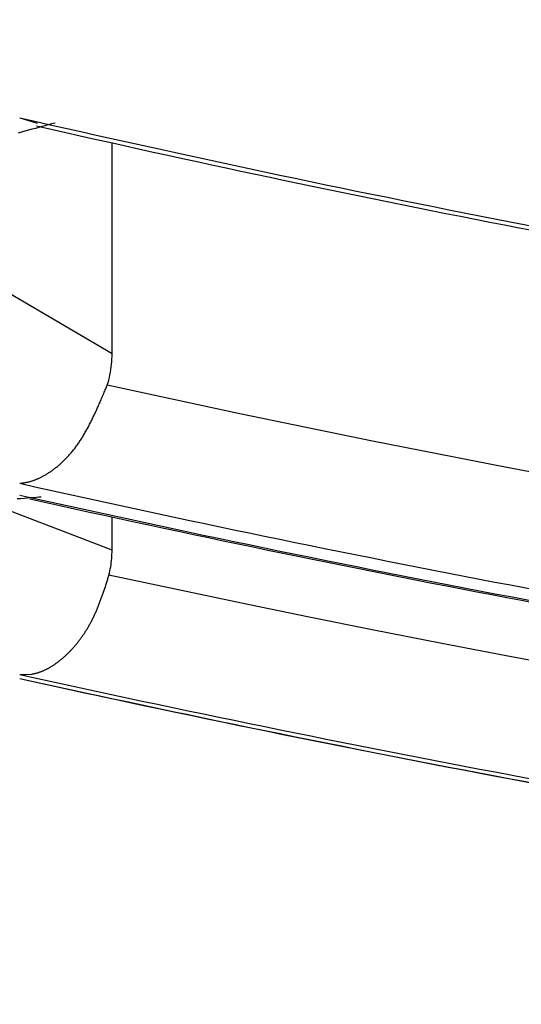
# Model space of a CAD drawing. Units: millimetres. Extents: x 4077 to 5525, y 779 to 2501.
# Drawn here: x 4807 to 4807, y 1245 to 1246 of the extents above; entities that cross this region are included whole.
import ezdxf

# ---------------------------------------------------------------- set-up
doc = ezdxf.new("R2010")
doc.units = ezdxf.units.MM
doc.layers.add('標註線', color=7, linetype='Continuous', lineweight=9)
doc.layers.add('繪圖線', color=7, linetype='Continuous')
doc.styles.get("Standard").update_dxf_attribs({"font": 'msjh.ttf', "height": 15})
doc.dimstyles.get("Standard").update_dxf_attribs({"dimtxt": 15, "dimasz": 5, "dimexe": 0, "dimexo": 5, "dimgap": 5, "dimtad": 0, "dimtih": 1, "dimtoh": 1, "dimdec": 1, "dimdsep": 46, "dimtxsty": 'Standard', "dimblk": 'OPEN30', "dimcen": 0.09, "dimclrt": 256, "dimadec": 0, "dimazin": 2, "dimtfac": 1, "dimtdec": 1, "dimtofl": 0, "dimtmove": 1, "dimatfit": 3, "dimldrblk": 'OPEN30', "dimfxl": 0, "dimtolj": 1, "dimtzin": 0, "dimlwe": 9, "dimarcsym": 0})

# ---------------------------------------------------------------- blocks, each defined once
blk = doc.blocks.new('_Open30')
at = {"color": 0, "linetype": 'ByBlock', "lineweight": -2}
for p, q in [((-1, 0.267949), (0, 0)), ((0, 0), (-1, -0.267949)), ((0, 0), (-1, 0))]:
    blk.add_line(p, q, dxfattribs=at)
blk = doc.blocks.new('*D12')
at = {"layer": 'Defpoints', "color": 0}
for p in [(4698.41556, 1249.62944), (4842.448, 1249.62944), (4809.948, 1245.17931)]:
    blk.add_point(p, dxfattribs=at)
at = {"layer": '標註線', "color": 0, "lineweight": -2}
for p, q in [((4688.41556, 1275.95271), (4698.41556, 1275.95271)), ((4698.41556, 1275.95271), (4698.41556, 1269.62944)), ((4698.41556, 1259.62944), (4698.41556, 1269.62944)), ((4698.41556, 1235.17931), (4698.41556, 1225.17931))]:
    blk.add_line(p, q, dxfattribs=at)
at = {"layer": '標註線', "color": 0, "lineweight": 9}
for p, q in [((4837.448, 1249.62944), (4698.41556, 1249.62944)), ((4804.948, 1245.17931), (4698.41556, 1245.17931))]:
    blk.add_line(p, q, dxfattribs=at)
at = {"layer": '標註線', "color": 0, "lineweight": -2, "xscale": 10, "yscale": 10, "zscale": 10}
for p, rotation in [((4698.41556, 1249.62944), 270), ((4698.41556, 1245.17931), 90)]:
    blk.add_blockref('_Open30', p, dxfattribs=dict(at, rotation=rotation))
at = {"layer": '標註線', "insert": (4678.09922, 1275.95271), "char_height": 15, "attachment_point": 5}
blk.add_mtext('\\A1;4', dxfattribs=at)
blk = doc.blocks.new('*D24')
at = {"layer": 'Defpoints', "color": 0}
for p in [(4782.948, 1257.62944), (4809.948, 1247.05194), (4809.948, 1121.40899)]:
    blk.add_point(p, dxfattribs=at)
at = {"layer": '標註線', "color": 0, "lineweight": 9}
for p, q in [((4782.948, 1252.62944), (4782.948, 1121.40899)), ((4809.948, 1242.05194), (4809.948, 1121.40899))]:
    blk.add_line(p, q, dxfattribs=at)
at = {"layer": '標註線', "color": 0, "lineweight": -2}
for p, q in [((4770.10644, 1121.40899), (4782.948, 1121.40899)), ((4790.948, 1121.40899), (4801.948, 1121.40899))]:
    blk.add_line(p, q, dxfattribs=at)
at = {"layer": '標註線', "color": 0, "lineweight": -2, "xscale": 8, "yscale": 8, "zscale": 8, "rotation": 180}
blk.add_blockref('_Open30', (4782.948, 1121.40899), dxfattribs=at)
at = {"layer": '標註線', "color": 0, "lineweight": -2, "xscale": 8, "yscale": 8, "zscale": 8}
blk.add_blockref('_Open30', (4809.948, 1121.40899), dxfattribs=at)
at = {"layer": '標註線', "insert": (4754.6045, 1121.40899), "char_height": 15, "attachment_point": 5}
blk.add_mtext('\\A1;27', dxfattribs=at)
blk = doc.blocks.new('*D25')
at = {"layer": 'Defpoints', "color": 0}
for p in [(4808.548, 1245.23889), (4732.34138, 1194.22944), (4944.33521, 1194.22944)]:
    blk.add_point(p, dxfattribs=at)
at = {"layer": '標註線', "color": 0, "lineweight": 9}
for p, q in [((4803.548, 1245.23889), (4732.34138, 1245.23889)), ((4939.33521, 1194.22944), (4732.34138, 1194.22944))]:
    blk.add_line(p, q, dxfattribs=at)
at = {"layer": '標註線', "color": 0, "lineweight": -2}
for p, q in [((4732.34138, 1237.23889), (4732.34138, 1202.22944)), ((4732.34138, 1219.73417), (4695.92283, 1181.15535)), ((4695.92283, 1181.15535), (4685.92283, 1181.15535))]:
    blk.add_line(p, q, dxfattribs=at)
at = {"layer": '標註線', "color": 0, "lineweight": -2, "xscale": 8, "yscale": 8, "zscale": 8}
for p, rotation in [((4732.34138, 1245.23889), 90), ((4732.34138, 1194.22944), 270)]:
    blk.add_blockref('_Open30', p, dxfattribs=dict(at, rotation=rotation))
at = {"layer": '標註線', "insert": (4658.47706, 1181.15535), "char_height": 15, "attachment_point": 5}
blk.add_mtext('\\A1;51{\\H10.500000;\\S+25^ -26;}', dxfattribs=at)

msp = doc.modelspace()

# ---------------------------------------------------------------- linework, layer by layer
at = {"layer": '繪圖線'}
for p, q in [((4807.03389, 1245.98399), (4807.04889, 1245.97939)), ((4807.05322, 1245.97662), (4807.05584, 1245.97734)), ((4807.05584, 1245.97734), (4807.05831, 1245.97802)), ((4807.05831, 1245.97802), (4807.06058, 1245.97865)), ((4807.06058, 1245.97865), (4807.06264, 1245.97921)), ((4807.06264, 1245.97921), (4807.06444, 1245.97971)), ((4807.03282, 1245.97102), (4807.03574, 1245.97182)), ((4807.03574, 1245.97182), (4807.03871, 1245.97263)), ((4807.03871, 1245.97263), (4807.0417, 1245.97345)), ((4807.0417, 1245.97345), (4807.04468, 1245.97427)), ((4807.04468, 1245.97427), (4807.04761, 1245.97507)), ((4807.04761, 1245.97507), (4807.05046, 1245.97586)), ((4807.05046, 1245.97586), (4807.05322, 1245.97662)), ((4807.11321, 1245.78115), (4807.11321, 1245.96232)), ((4807.11321, 1245.78115), (4806.85425, 1245.93278)), ((4807.11275, 1245.77204), (4807.11295, 1245.77431)), ((4807.11295, 1245.77431), (4807.11309, 1245.7766)), ((4807.11309, 1245.7766), (4807.11318, 1245.77888)), ((4807.11318, 1245.77888), (4807.11321, 1245.78115)), ((4807.11179, 1245.76524), (4807.11217, 1245.76749)), ((4807.11217, 1245.76749), (4807.11249, 1245.76976)), ((4807.11249, 1245.76976), (4807.11275, 1245.77204)), ((4807.10971, 1245.75634), (4807.11032, 1245.75854)), ((4807.11032, 1245.75854), (4807.11087, 1245.76075)), ((4807.11087, 1245.76075), (4807.11136, 1245.76299)), ((4807.11136, 1245.76299), (4807.11179, 1245.76524)), ((4807.10645, 1245.748), (4807.10689, 1245.74904)), ((4807.10689, 1245.74904), (4807.10731, 1245.75005)), ((4807.10731, 1245.75005), (4807.10772, 1245.75101)), ((4807.10772, 1245.75101), (4807.1081, 1245.75191)), ((4807.1081, 1245.75191), (4807.10845, 1245.75275)), ((4807.10845, 1245.75275), (4807.10876, 1245.7535)), ((4807.10876, 1245.7535), (4807.10904, 1245.75416)), ((4807.10904, 1245.75416), (4807.10971, 1245.75634)), ((4807.16604, 1245.74176), (4807.10904, 1245.75416)), ((4807.10286, 1245.73958), (4807.10329, 1245.74057)), ((4807.10329, 1245.74057), (4807.10372, 1245.74158)), ((4807.10372, 1245.74158), (4807.10416, 1245.74261)), ((4807.10416, 1245.74261), (4807.10462, 1245.74368)), ((4807.10462, 1245.74368), (4807.10508, 1245.74476)), ((4807.10508, 1245.74476), (4807.10554, 1245.74585)), ((4807.10554, 1245.74585), (4807.106, 1245.74693)), ((4807.106, 1245.74693), (4807.10645, 1245.748)), ((4807.22301, 1245.72962), (4807.16604, 1245.74176)), ((4807.09917, 1245.73131), (4807.09958, 1245.7322)), ((4807.09958, 1245.7322), (4807.09999, 1245.7331)), ((4807.09999, 1245.7331), (4807.10039, 1245.734)), ((4807.10039, 1245.734), (4807.1008, 1245.7349)), ((4807.1008, 1245.7349), (4807.10121, 1245.73581)), ((4807.10121, 1245.73581), (4807.10161, 1245.73673)), ((4807.10161, 1245.73673), (4807.10202, 1245.73767)), ((4807.10202, 1245.73767), (4807.10244, 1245.73861)), ((4807.10244, 1245.73861), (4807.10286, 1245.73958)), ((4807.09482, 1245.72226), (4807.09527, 1245.72315)), ((4807.09527, 1245.72315), (4807.09572, 1245.72405)), ((4807.09572, 1245.72405), (4807.09616, 1245.72496)), ((4807.09616, 1245.72496), (4807.0966, 1245.72587)), ((4807.0966, 1245.72587), (4807.09704, 1245.72677)), ((4807.09704, 1245.72677), (4807.09747, 1245.72768)), ((4807.09747, 1245.72768), (4807.0979, 1245.72859)), ((4807.0979, 1245.72859), (4807.09833, 1245.7295)), ((4807.09833, 1245.7295), (4807.09875, 1245.7304)), ((4807.09875, 1245.7304), (4807.09917, 1245.73131)), ((4807.27997, 1245.71775), (4807.22301, 1245.72962)), ((4807.09069, 1245.71447), (4807.09116, 1245.71531)), ((4807.09116, 1245.71531), (4807.09163, 1245.71615)), ((4807.09163, 1245.71615), (4807.09209, 1245.717)), ((4807.09209, 1245.717), (4807.09255, 1245.71786)), ((4807.09255, 1245.71786), (4807.09301, 1245.71873)), ((4807.09301, 1245.71873), (4807.09347, 1245.7196)), ((4807.09347, 1245.7196), (4807.09392, 1245.72048)), ((4807.09392, 1245.72048), (4807.09437, 1245.72136)), ((4807.09437, 1245.72136), (4807.09482, 1245.72226)), ((4807.33692, 1245.70614), (4807.27997, 1245.71775)), ((4807.08532, 1245.70567), (4807.08582, 1245.70643)), ((4807.08582, 1245.70643), (4807.08633, 1245.70721)), ((4807.08633, 1245.70721), (4807.08683, 1245.70799)), ((4807.08683, 1245.70799), (4807.08732, 1245.70878)), ((4807.08732, 1245.70878), (4807.08782, 1245.70957)), ((4807.08782, 1245.70957), (4807.0883, 1245.71037)), ((4807.0883, 1245.71037), (4807.08879, 1245.71118)), ((4807.08879, 1245.71118), (4807.08927, 1245.71199)), ((4807.08927, 1245.71199), (4807.08975, 1245.71281)), ((4807.08975, 1245.71281), (4807.09022, 1245.71363)), ((4807.09022, 1245.71363), (4807.09069, 1245.71447)), ((4807.39389, 1245.69479), (4807.33692, 1245.70614)), ((4807.07894, 1245.69706), (4807.07949, 1245.69773)), ((4807.07949, 1245.69773), (4807.08004, 1245.69841)), ((4807.08004, 1245.69841), (4807.08058, 1245.6991)), ((4807.08058, 1245.6991), (4807.08112, 1245.6998)), ((4807.08112, 1245.6998), (4807.08166, 1245.70051)), ((4807.08166, 1245.70051), (4807.08219, 1245.70122)), ((4807.08219, 1245.70122), (4807.08272, 1245.70194)), ((4807.08272, 1245.70194), (4807.08325, 1245.70267)), ((4807.08325, 1245.70267), (4807.08377, 1245.70341)), ((4807.08377, 1245.70341), (4807.08429, 1245.70415)), ((4807.08429, 1245.70415), (4807.08481, 1245.70491)), ((4807.08481, 1245.70491), (4807.08532, 1245.70567)), ((4807.07153, 1245.68904), (4807.07212, 1245.6896)), ((4807.07212, 1245.6896), (4807.0727, 1245.69018)), ((4807.0727, 1245.69018), (4807.07328, 1245.69077)), ((4807.07328, 1245.69077), (4807.07385, 1245.69136)), ((4807.07385, 1245.69136), (4807.07443, 1245.69196)), ((4807.07443, 1245.69196), (4807.075, 1245.69257)), ((4807.075, 1245.69257), (4807.07557, 1245.69319)), ((4807.07557, 1245.69319), (4807.07614, 1245.69381)), ((4807.07614, 1245.69381), (4807.07671, 1245.69445)), ((4807.07671, 1245.69445), (4807.07727, 1245.69509)), ((4807.07727, 1245.69509), (4807.07783, 1245.69574)), ((4807.07783, 1245.69574), (4807.07839, 1245.6964)), ((4807.07839, 1245.6964), (4807.07894, 1245.69706)), ((4807.45089, 1245.6837), (4807.39389, 1245.69479)), ((4807.06141, 1245.68061), (4807.06201, 1245.68104)), ((4807.06201, 1245.68104), (4807.06261, 1245.68147)), ((4807.06261, 1245.68147), (4807.06321, 1245.68192)), ((4807.06321, 1245.68192), (4807.06381, 1245.68238)), ((4807.06381, 1245.68238), (4807.06441, 1245.68284)), ((4807.06441, 1245.68284), (4807.06501, 1245.68331)), ((4807.06501, 1245.68331), (4807.06561, 1245.68379)), ((4807.06561, 1245.68379), (4807.06621, 1245.68428)), ((4807.06621, 1245.68428), (4807.0668, 1245.68477)), ((4807.0668, 1245.68477), (4807.0674, 1245.68528)), ((4807.0674, 1245.68528), (4807.068, 1245.68579)), ((4807.068, 1245.68579), (4807.06859, 1245.68631)), ((4807.06859, 1245.68631), (4807.06918, 1245.68684)), ((4807.06918, 1245.68684), (4807.06977, 1245.68738)), ((4807.06977, 1245.68738), (4807.07036, 1245.68792)), ((4807.07036, 1245.68792), (4807.07095, 1245.68847)), ((4807.07095, 1245.68847), (4807.07153, 1245.68904)), ((4807.50794, 1245.67285), (4807.45089, 1245.6837)), ((4807.04543, 1245.67219), (4807.04598, 1245.67239)), ((4807.04598, 1245.67239), (4807.04654, 1245.6726)), ((4807.04654, 1245.6726), (4807.04711, 1245.67281)), ((4807.04711, 1245.67281), (4807.04768, 1245.67304)), ((4807.04768, 1245.67304), (4807.04825, 1245.67327)), ((4807.04825, 1245.67327), (4807.04883, 1245.67352)), ((4807.04883, 1245.67352), (4807.04942, 1245.67377)), ((4807.04942, 1245.67377), (4807.05, 1245.67403)), ((4807.05, 1245.67403), (4807.0506, 1245.6743)), ((4807.0506, 1245.6743), (4807.05119, 1245.67458)), ((4807.05119, 1245.67458), (4807.05179, 1245.67487)), ((4807.05179, 1245.67487), (4807.05239, 1245.67516)), ((4807.05239, 1245.67516), (4807.05299, 1245.67547)), ((4807.05299, 1245.67547), (4807.05359, 1245.67578)), ((4807.05359, 1245.67578), (4807.05419, 1245.6761)), ((4807.05419, 1245.6761), (4807.05479, 1245.67643)), ((4807.05479, 1245.67643), (4807.05539, 1245.67677)), ((4807.05539, 1245.67677), (4807.056, 1245.67711)), ((4807.056, 1245.67711), (4807.0566, 1245.67747)), ((4807.0566, 1245.67747), (4807.0572, 1245.67783)), ((4807.0572, 1245.67783), (4807.0578, 1245.6782)), ((4807.0578, 1245.6782), (4807.0584, 1245.67858)), ((4807.0584, 1245.67858), (4807.059, 1245.67897)), ((4807.059, 1245.67897), (4807.0596, 1245.67937)), ((4807.0596, 1245.67937), (4807.0602, 1245.67977)), ((4807.0602, 1245.67977), (4807.06081, 1245.68018)), ((4807.06081, 1245.68018), (4807.06141, 1245.68061)), ((4807.03389, 1245.66979), (4807.03425, 1245.66983)), ((4807.03425, 1245.66983), (4807.03466, 1245.66988)), ((4807.03466, 1245.66988), (4807.03512, 1245.66994)), ((4807.03512, 1245.66994), (4807.03562, 1245.67001)), ((4807.03562, 1245.67001), (4807.03615, 1245.67008)), ((4807.03615, 1245.67008), (4807.0367, 1245.67015)), ((4807.0367, 1245.67015), (4807.03728, 1245.67024)), ((4807.03728, 1245.67024), (4807.03788, 1245.67033)), ((4807.03788, 1245.67033), (4807.03849, 1245.67043)), ((4807.03849, 1245.67043), (4807.0391, 1245.67054)), ((4807.0391, 1245.67054), (4807.03971, 1245.67065)), ((4807.03971, 1245.67065), (4807.04032, 1245.67077)), ((4807.04032, 1245.67077), (4807.04091, 1245.6709)), ((4807.04091, 1245.6709), (4807.0415, 1245.67103)), ((4807.0415, 1245.67103), (4807.04207, 1245.67117)), ((4807.04207, 1245.67117), (4807.04264, 1245.67132)), ((4807.04264, 1245.67132), (4807.0432, 1245.67148)), ((4807.0432, 1245.67148), (4807.04376, 1245.67165)), ((4807.04376, 1245.67165), (4807.04432, 1245.67182)), ((4807.04432, 1245.67182), (4807.04487, 1245.672)), ((4807.04487, 1245.672), (4807.04543, 1245.67219)), ((4807.03183, 1245.65664), (4807.03484, 1245.65687)), ((4807.03484, 1245.65687), (4807.03779, 1245.6571)), ((4807.03779, 1245.6571), (4807.04062, 1245.65732)), ((4807.04062, 1245.65732), (4807.04333, 1245.65753)), ((4807.04333, 1245.65753), (4807.04586, 1245.65772)), ((4807.04586, 1245.65772), (4807.0482, 1245.6579)), ((4807.0482, 1245.6579), (4807.05032, 1245.65807)), ((4807.05032, 1245.65807), (4807.05218, 1245.65821)), ((4807.11321, 1245.61238), (4807.00294, 1245.65474)), ((4807.11321, 1245.61238), (4807.11321, 1245.64085)), ((4807.11274, 1245.60336), (4807.11291, 1245.60516)), ((4807.11291, 1245.60516), (4807.11304, 1245.60697)), ((4807.11304, 1245.60697), (4807.11313, 1245.60877)), ((4807.11313, 1245.60877), (4807.11319, 1245.61058)), ((4807.11319, 1245.61058), (4807.11321, 1245.61238)), ((4807.11135, 1245.59443), (4807.1117, 1245.5962)), ((4807.1117, 1245.5962), (4807.11202, 1245.59798)), ((4807.11202, 1245.59798), (4807.1123, 1245.59977)), ((4807.1123, 1245.59977), (4807.11254, 1245.60156)), ((4807.11254, 1245.60156), (4807.11274, 1245.60336)), ((4807.10944, 1245.58747), (4807.1097, 1245.58828)), ((4807.1097, 1245.58828), (4807.10994, 1245.58903)), ((4807.10994, 1245.58903), (4807.11016, 1245.58973)), ((4807.11016, 1245.58973), (4807.11036, 1245.59036)), ((4807.11036, 1245.59036), (4807.11054, 1245.59092)), ((4807.11054, 1245.59092), (4807.11096, 1245.59267)), ((4807.16743, 1245.5787), (4807.11054, 1245.59092)), ((4807.11096, 1245.59267), (4807.11135, 1245.59443)), ((4807.1066, 1245.57868), (4807.10687, 1245.57951)), ((4807.10687, 1245.57951), (4807.10715, 1245.58036)), ((4807.10715, 1245.58036), (4807.10744, 1245.58123)), ((4807.10744, 1245.58123), (4807.10773, 1245.58212)), ((4807.10773, 1245.58212), (4807.10802, 1245.58303)), ((4807.10802, 1245.58303), (4807.10831, 1245.58394)), ((4807.10831, 1245.58394), (4807.10861, 1245.58485)), ((4807.10861, 1245.58485), (4807.10889, 1245.58575)), ((4807.10889, 1245.58575), (4807.10917, 1245.58662)), ((4807.10917, 1245.58662), (4807.10944, 1245.58747)), ((4807.10366, 1245.57018), (4807.10393, 1245.57094)), ((4807.10393, 1245.57094), (4807.10421, 1245.57171)), ((4807.10421, 1245.57171), (4807.10448, 1245.57246)), ((4807.10448, 1245.57246), (4807.10474, 1245.57322)), ((4807.10474, 1245.57322), (4807.10501, 1245.57398)), ((4807.10501, 1245.57398), (4807.10527, 1245.57474)), ((4807.10527, 1245.57474), (4807.10553, 1245.57551)), ((4807.10553, 1245.57551), (4807.1058, 1245.57628)), ((4807.1058, 1245.57628), (4807.10606, 1245.57707)), ((4807.10606, 1245.57707), (4807.10633, 1245.57787)), ((4807.10633, 1245.57787), (4807.1066, 1245.57868)), ((4807.22428, 1245.56674), (4807.16743, 1245.5787)), ((4807.1004, 1245.56176), (4807.10071, 1245.56251)), ((4807.10071, 1245.56251), (4807.10102, 1245.56327)), ((4807.10102, 1245.56327), (4807.10132, 1245.56403)), ((4807.10132, 1245.56403), (4807.10162, 1245.56479)), ((4807.10162, 1245.56479), (4807.10192, 1245.56556)), ((4807.10192, 1245.56556), (4807.10222, 1245.56633)), ((4807.10222, 1245.56633), (4807.10251, 1245.5671)), ((4807.10251, 1245.5671), (4807.1028, 1245.56787)), ((4807.1028, 1245.56787), (4807.10309, 1245.56864)), ((4807.10309, 1245.56864), (4807.10337, 1245.56941)), ((4807.10337, 1245.56941), (4807.10366, 1245.57018)), ((4807.28111, 1245.55505), (4807.22428, 1245.56674)), ((4807.09647, 1245.55312), (4807.09682, 1245.55382)), ((4807.09682, 1245.55382), (4807.09716, 1245.55452)), ((4807.09716, 1245.55452), (4807.0975, 1245.55522)), ((4807.0975, 1245.55522), (4807.09783, 1245.55593)), ((4807.09783, 1245.55593), (4807.09816, 1245.55665)), ((4807.09816, 1245.55665), (4807.09849, 1245.55736)), ((4807.09849, 1245.55736), (4807.09882, 1245.55808)), ((4807.09882, 1245.55808), (4807.09914, 1245.55881)), ((4807.09914, 1245.55881), (4807.09946, 1245.55954)), ((4807.09946, 1245.55954), (4807.09978, 1245.56028)), ((4807.09978, 1245.56028), (4807.10009, 1245.56102)), ((4807.10009, 1245.56102), (4807.1004, 1245.56176)), ((4807.33794, 1245.54361), (4807.28111, 1245.55505)), ((4807.09206, 1245.54511), (4807.09245, 1245.54575)), ((4807.09245, 1245.54575), (4807.09283, 1245.5464)), ((4807.09283, 1245.5464), (4807.09321, 1245.54705)), ((4807.09321, 1245.54705), (4807.09358, 1245.54771)), ((4807.09358, 1245.54771), (4807.09395, 1245.54837)), ((4807.09395, 1245.54837), (4807.09432, 1245.54904)), ((4807.09432, 1245.54904), (4807.09469, 1245.54971)), ((4807.09469, 1245.54971), (4807.09505, 1245.55038)), ((4807.09505, 1245.55038), (4807.09541, 1245.55106)), ((4807.09541, 1245.55106), (4807.09577, 1245.55174)), ((4807.09577, 1245.55174), (4807.09612, 1245.55243)), ((4807.09612, 1245.55243), (4807.09647, 1245.55312)), ((4807.08642, 1245.5366), (4807.08684, 1245.53718)), ((4807.08684, 1245.53718), (4807.08725, 1245.53776)), ((4807.08725, 1245.53776), (4807.08767, 1245.53835)), ((4807.08767, 1245.53835), (4807.08808, 1245.53894)), ((4807.08808, 1245.53894), (4807.08849, 1245.53953)), ((4807.08849, 1245.53953), (4807.0889, 1245.54013)), ((4807.0889, 1245.54013), (4807.0893, 1245.54074)), ((4807.0893, 1245.54074), (4807.0897, 1245.54135)), ((4807.0897, 1245.54135), (4807.0901, 1245.54196)), ((4807.0901, 1245.54196), (4807.0905, 1245.54258)), ((4807.0905, 1245.54258), (4807.0909, 1245.54321)), ((4807.0909, 1245.54321), (4807.09129, 1245.54384)), ((4807.09129, 1245.54384), (4807.09168, 1245.54447)), ((4807.09168, 1245.54447), (4807.09206, 1245.54511)), ((4807.39479, 1245.53243), (4807.33794, 1245.54361)), ((4807.07947, 1245.52803), (4807.07991, 1245.52853)), ((4807.07991, 1245.52853), (4807.08036, 1245.52904)), ((4807.08036, 1245.52904), (4807.0808, 1245.52954)), ((4807.0808, 1245.52954), (4807.08125, 1245.53006)), ((4807.08125, 1245.53006), (4807.08169, 1245.53058)), ((4807.08169, 1245.53058), (4807.08212, 1245.5311)), ((4807.08212, 1245.5311), (4807.08256, 1245.53163)), ((4807.08256, 1245.53163), (4807.083, 1245.53216)), ((4807.083, 1245.53216), (4807.08343, 1245.5327)), ((4807.08343, 1245.5327), (4807.08386, 1245.53324)), ((4807.08386, 1245.53324), (4807.08429, 1245.53379)), ((4807.08429, 1245.53379), (4807.08472, 1245.53434)), ((4807.08472, 1245.53434), (4807.08515, 1245.5349)), ((4807.08515, 1245.5349), (4807.08557, 1245.53546)), ((4807.08557, 1245.53546), (4807.086, 1245.53603)), ((4807.086, 1245.53603), (4807.08642, 1245.5366)), ((4807.45166, 1245.5215), (4807.39479, 1245.53243)), ((4807.07126, 1245.51993), (4807.07172, 1245.52034)), ((4807.07172, 1245.52034), (4807.07218, 1245.52075)), ((4807.07218, 1245.52075), (4807.07265, 1245.52117)), ((4807.07265, 1245.52117), (4807.07311, 1245.52159)), ((4807.07311, 1245.52159), (4807.07357, 1245.52202)), ((4807.07357, 1245.52202), (4807.07403, 1245.52245)), ((4807.07403, 1245.52245), (4807.07449, 1245.52289)), ((4807.07449, 1245.52289), (4807.07494, 1245.52333)), ((4807.07494, 1245.52333), (4807.0754, 1245.52378)), ((4807.0754, 1245.52378), (4807.07586, 1245.52423)), ((4807.07586, 1245.52423), (4807.07631, 1245.52469)), ((4807.07631, 1245.52469), (4807.07677, 1245.52515)), ((4807.07677, 1245.52515), (4807.07722, 1245.52562)), ((4807.07722, 1245.52562), (4807.07767, 1245.52609)), ((4807.07767, 1245.52609), (4807.07812, 1245.52657)), ((4807.07812, 1245.52657), (4807.07857, 1245.52705)), ((4807.07857, 1245.52705), (4807.07902, 1245.52754)), ((4807.07902, 1245.52754), (4807.07947, 1245.52803)), ((4807.50858, 1245.51082), (4807.45166, 1245.5215)), ((4807.05915, 1245.51127), (4807.05961, 1245.51154)), ((4807.05961, 1245.51154), (4807.06008, 1245.5118)), ((4807.06008, 1245.5118), (4807.06054, 1245.51208)), ((4807.06054, 1245.51208), (4807.06101, 1245.51236)), ((4807.06101, 1245.51236), (4807.06148, 1245.51265)), ((4807.06148, 1245.51265), (4807.06194, 1245.51294)), ((4807.06194, 1245.51294), (4807.06241, 1245.51324)), ((4807.06241, 1245.51324), (4807.06288, 1245.51354)), ((4807.06288, 1245.51354), (4807.06335, 1245.51385)), ((4807.06335, 1245.51385), (4807.06381, 1245.51417)), ((4807.06381, 1245.51417), (4807.06428, 1245.51449)), ((4807.06428, 1245.51449), (4807.06475, 1245.51481)), ((4807.06475, 1245.51481), (4807.06521, 1245.51514)), ((4807.06521, 1245.51514), (4807.06568, 1245.51548)), ((4807.06568, 1245.51548), (4807.06615, 1245.51582)), ((4807.06615, 1245.51582), (4807.06661, 1245.51617)), ((4807.06661, 1245.51617), (4807.06708, 1245.51652)), ((4807.06708, 1245.51652), (4807.06754, 1245.51688)), ((4807.06754, 1245.51688), (4807.06801, 1245.51724)), ((4807.06801, 1245.51724), (4807.06848, 1245.51761)), ((4807.06848, 1245.51761), (4807.06894, 1245.51798)), ((4807.06894, 1245.51798), (4807.06941, 1245.51836)), ((4807.06941, 1245.51836), (4807.06987, 1245.51875)), ((4807.06987, 1245.51875), (4807.07033, 1245.51914)), ((4807.07033, 1245.51914), (4807.0708, 1245.51953)), ((4807.0708, 1245.51953), (4807.07126, 1245.51993)), ((4807.03389, 1245.5055), (4807.03418, 1245.50549)), ((4807.03418, 1245.50549), (4807.0345, 1245.50548)), ((4807.0345, 1245.50548), (4807.03487, 1245.50547)), ((4807.03487, 1245.50547), (4807.03526, 1245.50546)), ((4807.03526, 1245.50546), (4807.03568, 1245.50545)), ((4807.03568, 1245.50545), (4807.03612, 1245.50544)), ((4807.03612, 1245.50544), (4807.03658, 1245.50543)), ((4807.03658, 1245.50543), (4807.03705, 1245.50542)), ((4807.03705, 1245.50542), (4807.03752, 1245.50541)), ((4807.03752, 1245.50541), (4807.038, 1245.50541)), ((4807.038, 1245.50541), (4807.03848, 1245.50541)), ((4807.03848, 1245.50541), (4807.03895, 1245.50541)), ((4807.03895, 1245.50541), (4807.04393, 1245.50578)), ((4807.04393, 1245.50578), (4807.04413, 1245.50581)), ((4807.04413, 1245.50581), (4807.04456, 1245.50588)), ((4807.04456, 1245.50588), (4807.04499, 1245.50596)), ((4807.04499, 1245.50596), (4807.04543, 1245.50604)), ((4807.04543, 1245.50604), (4807.04587, 1245.50613)), ((4807.04587, 1245.50613), (4807.04632, 1245.50622)), ((4807.04632, 1245.50622), (4807.04676, 1245.50632)), ((4807.04676, 1245.50632), (4807.04721, 1245.50643)), ((4807.04721, 1245.50643), (4807.04766, 1245.50654)), ((4807.04766, 1245.50654), (4807.04812, 1245.50666)), ((4807.04812, 1245.50666), (4807.04857, 1245.50678)), ((4807.04857, 1245.50678), (4807.04903, 1245.50691)), ((4807.04903, 1245.50691), (4807.04948, 1245.50705)), ((4807.04948, 1245.50705), (4807.04994, 1245.50719)), ((4807.04994, 1245.50719), (4807.05039, 1245.50734)), ((4807.05039, 1245.50734), (4807.05085, 1245.5075)), ((4807.05085, 1245.5075), (4807.0513, 1245.50766)), ((4807.0513, 1245.50766), (4807.05176, 1245.50782)), ((4807.05176, 1245.50782), (4807.05222, 1245.50799)), ((4807.05222, 1245.50799), (4807.05268, 1245.50817)), ((4807.05268, 1245.50817), (4807.05313, 1245.50836)), ((4807.05313, 1245.50836), (4807.05359, 1245.50855)), ((4807.05359, 1245.50855), (4807.05405, 1245.50874)), ((4807.05405, 1245.50874), (4807.05451, 1245.50894)), ((4807.05451, 1245.50894), (4807.05497, 1245.50915)), ((4807.05497, 1245.50915), (4807.05543, 1245.50936)), ((4807.05543, 1245.50936), (4807.05589, 1245.50958)), ((4807.05589, 1245.50958), (4807.05636, 1245.5098)), ((4807.05636, 1245.5098), (4807.05682, 1245.51003)), ((4807.05682, 1245.51003), (4807.05728, 1245.51027)), ((4807.05728, 1245.51027), (4807.05775, 1245.51051)), ((4807.05775, 1245.51051), (4807.05821, 1245.51076)), ((4807.05821, 1245.51076), (4807.05868, 1245.51101)), ((4807.05868, 1245.51101), (4807.05915, 1245.51127))]:
    msp.add_line(p, q, dxfattribs=at)
for radius, start, end in [(13.01208, 257.058605, 260.851495), (13.01569, 257.127562, 260.74326), (13.31849, 257.361323, 261.063712), (13.32836, 257.37084, 261.070386), (13.32963, 257.410962, 261.004507), (13.47884, 257.514122, 261.170878), (13.48209, 257.517183, 261.173025), (13.48222, 257.534132, 261.145125)]:
    msp.add_arc((4809.948, 1258.66556), radius, start, end, dxfattribs=at)

# ---------------------------------------------------------------- dimensions: what is measured, and where the dimension line sits
at = {"layer": '標註線'}
dim = msp.add_linear_dim(base=(4698.41556, 1249.62944), p1=(4809.948, 1245.17931), p2=(4842.448, 1249.62944), angle=90, text='4', dimstyle='Standard', override={"dimtxt": 20, "dimasz": 10, "dimfxl": 0.8}, dxfattribs=at)
dim.commit()
dim.dimension.update_dxf_attribs({"geometry": '*D12', "text_midpoint": (4692.56571, 1275.95271), "dimtype": 160})
dim = msp.add_linear_dim(base=(4809.948, 1121.40899), p1=(4782.948, 1257.62944), p2=(4809.948, 1247.05194), dimstyle='Standard', override={"dimasz": 8, "dimfxl": 0.8}, dxfattribs=at)
dim.commit()
dim.dimension.update_dxf_attribs({"geometry": '*D24', "text_midpoint": (4754.6045, 1125.78117), "dimtype": 160})
dim = msp.add_linear_dim(base=(4732.34138, 1194.22944), p1=(4808.548, 1245.23889), p2=(4944.33521, 1194.22944), angle=90, dimstyle='Standard', override={"dimasz": 8, "dimgap": 5, "dimtol": 1, "dimlim": 0, "dimtp": 25, "dimtm": 26, "dimtfac": 0.7, "dimtdec": 0, "dimfxl": 0.8}, dxfattribs=at)
dim.commit()
dim.dimension.update_dxf_attribs({"geometry": '*D25', "text_midpoint": (4680.92283, 1181.15535), "dimtype": 160})

doc.saveas('drawing.dxf')
